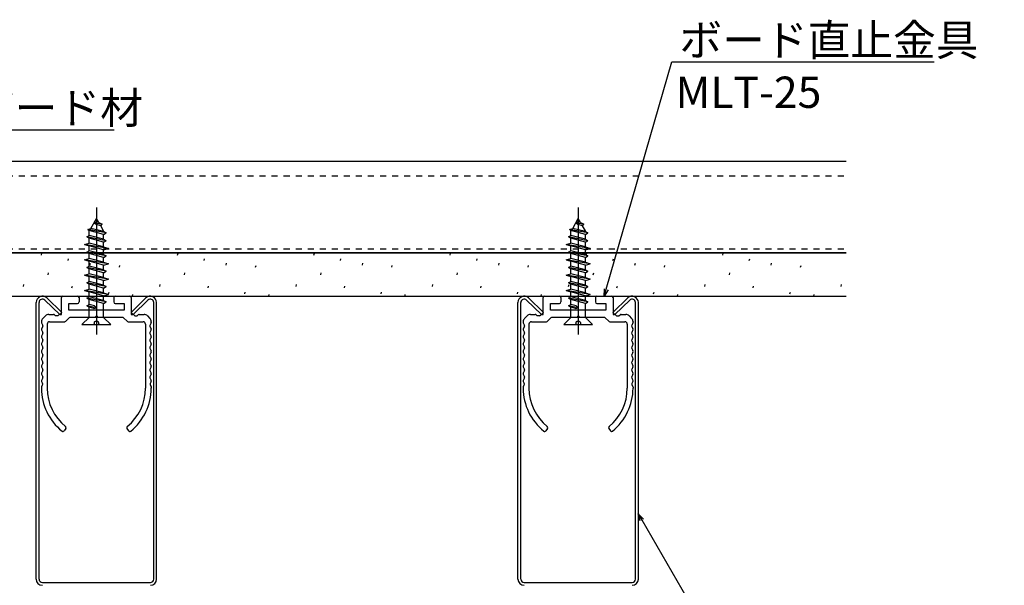
# Model space of a CAD drawing. Extents: x 6566 to 9930, y 5229 to 6714.
# Drawn here: x 6960 to 7165, y 5950 to 6068 of the extents above; entities that cross this region are included whole.
import ezdxf

# ---------------------------------------------------------------- set-up
doc = ezdxf.new("R2010")
doc.units = 0
for name, pattern in [('CENTER2', [28.575, 19.05, -3.175, 3.175, -3.175]), ('DASHED1', [2.5, 1.25, -1.25]), ('HIDDEN2', [4.7625, 3.175, -1.5875])]:
    doc.linetypes.add(name, pattern=pattern)
doc.layers.get('0').update_dxf_attribs({"linetype": 'CONTINUOUS'})
doc.layers.get('DEFPOINTS').update_dxf_attribs({"linetype": 'CONTINUOUS'})
for name, color, linetype in [('下地', 7, 'CONTINUOUS'), ('基準線1', 1, 'CONTINUOUS'), ('寸法', 4, 'CONTINUOUS'), ('枠', 7, 'CONTINUOUS'), ('ﾙ-ﾊﾞ-', 1, 'CONTINUOUS')]:
    doc.layers.add(name, color=color, linetype=linetype)
doc.styles.add('寸法用_BIGFONT', font='romand.shx', dxfattribs={"width": 0.75, "bigfont": 'bigfont.shx'})
doc.styles.add('文字用_BIGHONT', font='romans.shx', dxfattribs={"bigfont": 'bigfont.shx'})
doc.dimstyles.get("Standard").update_dxf_attribs({"dimtxt": 10, "dimasz": 10, "dimexe": 0.18, "dimexo": 20, "dimgap": 3, "dimtad": 1, "dimblk": 'DOTSMALL', "dimcen": 0.09, "dimazin": 3, "dimtfac": 1, "dimtofl": 0, "dimtmove": 0, "dimatfit": 3})

# ---------------------------------------------------------------- blocks, each defined once
blk = doc.blocks.new('BLOCK142')
at = {"layer": '枠', "color": 2, "linetype": 'CONTINUOUS'}
for p, q in [((294.55, 138.2), (294.59, 138.39)), ((308.69, 138.2), (308.74, 138.39)), ((322.84, 138.2), (322.88, 138.39)), ((336.98, 138.2), (337.02, 138.39)), ((351.12, 138.2), (351.16, 138.39)), ((365.26, 138.2), (365.3, 138.39)), ((297.31, 137.63), (297.35, 137.82)), ((299.59, 137.16), (299.63, 137.35)), ((302.64, 136.94), (302.68, 137.13)), ((311.45, 137.63), (311.49, 137.82)), ((313.73, 137.16), (313.77, 137.35)), ((316.78, 136.94), (316.83, 137.13)), ((325.59, 137.63), (325.63, 137.82)), ((327.87, 137.16), (327.91, 137.35)), ((330.93, 136.94), (330.97, 137.13)), ((339.73, 137.63), (339.77, 137.82)), ((342.01, 137.16), (342.06, 137.35)), ((345.07, 136.94), (345.11, 137.13)), ((353.87, 137.63), (353.92, 137.82)), ((356.15, 137.16), (356.2, 137.35)), ((359.21, 136.94), (359.25, 137.13)), ((368.02, 137.63), (368.06, 137.82)), ((370.3, 137.16), (370.34, 137.35)), ((373.35, 136.94), (373.4, 137.13)), ((295.26, 136.17), (295.3, 136.36)), ((309.4, 136.17), (309.45, 136.36)), ((323.55, 136.17), (323.59, 136.36)), ((337.69, 136.17), (337.73, 136.36)), ((351.83, 136.17), (351.87, 136.36)), ((365.97, 136.17), (366.01, 136.36)), ((292.7, 134.96), (292.74, 135.15)), ((297.71, 134.79), (297.76, 134.98)), ((306.84, 134.96), (306.89, 135.15)), ((311.86, 134.79), (311.9, 134.98)), ((320.98, 134.96), (321.03, 135.15)), ((326, 134.79), (326.04, 134.98)), ((335.13, 134.96), (335.17, 135.15)), ((340.14, 134.79), (340.18, 134.98)), ((349.27, 134.96), (349.31, 135.15)), ((354.28, 134.79), (354.33, 134.98)), ((363.41, 134.96), (363.45, 135.15)), ((368.42, 134.79), (368.47, 134.98)), ((377.55, 134.96), (377.6, 135.15)), ((301.52, 134.17), (301.57, 134.36)), ((304, 133.94), (304.04, 134.1)), ((315.66, 134.17), (315.71, 134.36)), ((318.15, 133.94), (318.18, 134.1)), ((329.81, 134.17), (329.85, 134.36)), ((332.29, 133.94), (332.32, 134.1)), ((343.95, 134.17), (343.99, 134.36)), ((346.43, 133.94), (346.47, 134.1)), ((358.09, 134.17), (358.13, 134.36)), ((360.57, 133.94), (360.61, 134.1)), ((372.23, 134.17), (372.28, 134.36)), ((374.71, 133.94), (374.75, 134.1))]:
    blk.add_line(p, q, dxfattribs=at)
blk = doc.blocks.new('BLOCK135')
at = {"color": 3, "linetype": 'CENTER2'}
blk.add_line((517.13, 143.34), (517.13, 130.15), dxfattribs=at)
at = {"color": 3, "linetype": 'HIDDEN2'}
for p, q in [((516.57, 141.18), (517.15, 142.19)), ((517.37, 141.8), (517.15, 142.19)), ((516.23, 141.07), (516.57, 141.18)), ((518.13, 140.7), (516.23, 141.07)), ((516.23, 141.07), (516.43, 140.94)), ((517.89, 140.84), (516.57, 141.18)), ((516.89, 141.73), (517.14, 141.88)), ((516.89, 141.73), (517.14, 141.59)), ((517.73, 141.6), (516.89, 141.73)), ((517.37, 141.8), (517.14, 141.88)), ((517.58, 141.44), (517.14, 141.59)), ((517.37, 141.8), (517.73, 141.6)), ((517.58, 141.44), (517.73, 141.6)), ((517.88, 140.92), (517.58, 141.44)), ((516.13, 140.29), (516.38, 140.44)), ((518.13, 139.9), (516.13, 140.29)), ((516.13, 140.29), (516.38, 140.15)), ((517.88, 140.55), (516.38, 140.95)), ((516.38, 140.44), (516.38, 140.95)), ((517.88, 140.04), (516.38, 140.44)), ((517.88, 139.75), (516.38, 140.15)), ((516.38, 139.64), (516.38, 140.15)), ((517.88, 140.55), (516.43, 140.94)), ((517.88, 140.84), (517.88, 140.92)), ((517.88, 140.55), (518.13, 140.7)), ((517.88, 140.04), (517.88, 140.55)), ((517.88, 140.04), (518.13, 139.9)), ((517.89, 140.84), (518.13, 140.7)), ((515.88, 139.5), (516.38, 139.64)), ((518.38, 139.1), (515.88, 139.5)), ((515.88, 139.5), (516.38, 139.36)), ((517.88, 139.25), (516.38, 139.64)), ((517.88, 138.96), (516.38, 139.36)), ((516.38, 138.85), (516.38, 139.36)), ((517.88, 139.75), (518.13, 139.9)), ((517.88, 139.25), (517.88, 139.75)), ((517.88, 139.25), (518.38, 139.1)), ((517.88, 138.96), (518.38, 139.1)), ((515.88, 137.91), (516.38, 138.05)), ((516.13, 138.7), (516.38, 138.85)), ((518.13, 138.31), (516.13, 138.7)), ((516.13, 138.7), (516.38, 138.56)), ((517.88, 138.45), (516.38, 138.85)), ((517.88, 138.16), (516.38, 138.56)), ((516.38, 138.05), (516.38, 138.56)), ((517.88, 137.66), (516.38, 138.05)), ((517.88, 138.45), (517.88, 138.96)), ((517.88, 138.45), (518.13, 138.31)), ((517.88, 138.16), (518.13, 138.31)), ((517.88, 137.66), (517.88, 138.16)), ((518.38, 137.51), (515.88, 137.91)), ((515.88, 137.91), (516.38, 137.77)), ((516.13, 137.11), (516.38, 137.26)), ((518.13, 136.72), (516.13, 137.11)), ((516.13, 137.11), (516.38, 136.97)), ((517.88, 137.37), (516.38, 137.77)), ((516.38, 137.26), (516.38, 137.77)), ((517.88, 136.86), (516.38, 137.26)), ((517.88, 136.57), (516.38, 136.97)), ((516.38, 136.46), (516.38, 136.97)), ((517.88, 137.66), (518.38, 137.51)), ((517.88, 137.37), (518.38, 137.51)), ((517.88, 136.86), (517.88, 137.37)), ((515.88, 136.32), (516.38, 136.46)), ((518.38, 135.92), (515.88, 136.32)), ((515.88, 136.32), (516.38, 136.18)), ((517.88, 136.07), (516.38, 136.46)), ((517.88, 135.78), (516.38, 136.18)), ((516.38, 135.67), (516.38, 136.18)), ((517.88, 136.86), (518.13, 136.72)), ((517.88, 136.57), (518.13, 136.72)), ((517.88, 136.07), (517.88, 136.57)), ((517.88, 136.07), (518.38, 135.92)), ((517.88, 135.78), (518.38, 135.92)), ((516.13, 135.52), (516.38, 135.67)), ((518.13, 135.13), (516.13, 135.52)), ((516.13, 135.52), (516.38, 135.38)), ((517.88, 135.27), (516.38, 135.67)), ((517.88, 134.98), (516.38, 135.38)), ((516.38, 134.87), (516.38, 135.38)), ((517.88, 135.27), (517.88, 135.78)), ((517.88, 135.27), (518.13, 135.13)), ((517.88, 134.98), (518.13, 135.13)), ((517.88, 134.48), (517.88, 134.98)), ((515.88, 134.73), (516.38, 134.87)), ((518.38, 134.33), (515.88, 134.73)), ((515.88, 134.73), (516.38, 134.59)), ((516.13, 133.94), (516.38, 134.08)), ((518.13, 133.54), (516.13, 133.94)), ((516.13, 133.94), (516.38, 133.79)), ((517.88, 134.48), (516.38, 134.87)), ((517.88, 134.19), (516.38, 134.59)), ((516.38, 134.08), (516.38, 134.59)), ((517.88, 133.68), (516.38, 134.08)), ((517.88, 134.48), (518.38, 134.33)), ((517.88, 134.19), (518.38, 134.33)), ((517.88, 133.68), (517.88, 134.19)), ((516.13, 133.14), (516.38, 133.28)), ((517.13, 132.94), (516.13, 133.14)), ((516.13, 133.14), (516.38, 133)), ((517.88, 133.39), (516.38, 133.79)), ((516.38, 133.28), (516.38, 133.79)), ((516.93, 133.14), (516.38, 133.28)), ((516.86, 132.87), (516.38, 133)), ((516.38, 131.94), (516.38, 133)), ((516.86, 132.87), (517.13, 132.94)), ((516.93, 133.14), (517.13, 132.94)), ((517.88, 133.68), (518.13, 133.54)), ((517.88, 133.39), (518.13, 133.54)), ((517.88, 131.94), (517.88, 133.39))]:
    blk.add_line(p, q, dxfattribs=at)
at = {"layer": '基準線1', "color": 3, "linetype": 'HIDDEN2'}
for p, q in [((517.88, 131.94), (516.38, 131.94)), ((516.9, 131.4), (516.9, 131.28)), ((517.27, 131.5), (516.99, 131.5)), ((517.36, 131.4), (517.36, 131.28))]:
    blk.add_line(p, q, dxfattribs=at)
for centre, start, end in [((516.8, 131.28), 264.1201, 0), ((516.99, 131.4), 90, 180), ((517.27, 131.4), 0, 90), ((517.46, 131.28), 180, 275.8799)]:
    blk.add_arc(centre, 0.0936, start, end, dxfattribs=at)
at = {"layer": '枠', "color": 3, "linetype": 'HIDDEN2'}
for p, q in [((515.63, 131.19), (516.38, 131.94)), ((517.88, 131.94), (518.63, 131.19)), ((515.63, 131.19), (518.63, 131.19))]:
    blk.add_line(p, q, dxfattribs=at)
blk = doc.blocks.new('_OPEN30')
at = {"color": 0, "linetype": 'BYBLOCK'}
for p, q in [((-1, 0.27), (0, 0)), ((0, 0), (-1, -0.27)), ((0, 0), (-1, 0))]:
    blk.add_line(p, q, dxfattribs=at)
blk = doc.blocks.new('*U171')
at = {"layer": '寸法', "linetype": 'BYBLOCK'}
blk.add_line((7106.97, 5933.43), (7107.97, 5933.43), dxfattribs=at)
for points in [[(7089.34, 5963.97), (7106.97, 5933.43)], [(7107.97, 5933.43), (7164.56, 5933.43)]]:
    blk.add_lwpolyline(points, dxfattribs=at)
at = {"layer": '寸法', "xscale": 1.5, "yscale": 1.5, "zscale": 1.5, "rotation": 119.9999999999996}
blk.add_blockref('_OPEN30', (7088.59, 5965.26), dxfattribs=at)
at = {"layer": '寸法', "style": '文字用_BIGHONT'}
for s, p in [('MRライン-25', (7107.73, 5934.73)), ('＠100', (7108.54, 5923.9))]:
    blk.add_text(s, height=6.5, dxfattribs=at).set_placement(p)
blk = doc.blocks.new('*U291')
at = {"layer": '寸法', "linetype": 'BYBLOCK'}
blk.add_line((6948.72, 6044.93), (6949.72, 6044.93), dxfattribs=at)
for points in [[(6931.41, 6015.28), (6948.72, 6044.93)], [(6949.72, 6044.93), (6979.76, 6044.93)]]:
    blk.add_lwpolyline(points, dxfattribs=at)
at = {"layer": '寸法', "xscale": 1.5, "yscale": 1.5, "zscale": 1.5, "rotation": 239.7058360315354}
blk.add_blockref('_OPEN30', (6930.65, 6013.99), dxfattribs=at)
at = {"layer": '寸法', "style": '文字用_BIGHONT'}
blk.add_text('ボード材', height=6.5, dxfattribs=at).set_placement((6950.29, 6046.23))
blk = doc.blocks.new('_ORIGIN')
at = {"color": 0, "linetype": 'BYBLOCK'}
blk.add_line((0, 0), (-1, 0), dxfattribs=at)
blk.add_circle((0, 0), 0.5, dxfattribs=at)
blk = doc.blocks.new('*D120')
at = {"layer": 'DEFPOINTS', "color": 0}
for p in [(7131.77, 6010.41), (7076.09, 5950.41), (7076.09, 5888.85)]:
    blk.add_point(p, dxfattribs=at)
at = {"layer": '寸法'}
for p, q in [((7076.09, 5910.41), (7076.09, 5888.85)), ((7131.77, 5888.85), (7078.29, 5888.85))]:
    blk.add_line(p, q, dxfattribs=at)
at = {"layer": '寸法', "xscale": 2.2, "yscale": 2.2, "zscale": 2.2, "rotation": 180}
blk.add_blockref('_ORIGIN', (7076.09, 5888.85), dxfattribs=at)
at = {"layer": '寸法', "color": 7, "style": '寸法用_BIGFONT'}
blk.add_text('＠100', height=6.5, dxfattribs=at).set_placement((7105.03, 5885.65))
blk = doc.blocks.new('_NONE')
blk = doc.blocks.new('*U362')
at = {"layer": '寸法', "linetype": 'BYBLOCK'}
blk.add_line((7095.57, 6059.02), (7096.57, 6059.02), dxfattribs=at)
for points in [[(7081.94, 6011.85), (7095.57, 6059.02)], [(7096.57, 6059.02), (7150, 6059.02)]]:
    blk.add_lwpolyline(points, dxfattribs=at)
at = {"layer": '寸法', "xscale": 1.5, "yscale": 1.5, "zscale": 1.5, "rotation": 253.8825075470908}
blk.add_blockref('_OPEN30', (7081.52, 6010.41), dxfattribs=at)
at = {"layer": '寸法', "style": '文字用_BIGHONT'}
for s, p in [('ボード直止金具', (7097.13, 6060.32)), ('MLT-25', (7096.33, 6049.49))]:
    blk.add_text(s, height=6.5, dxfattribs=at).set_placement(p)

msp = doc.modelspace()

# ---------------------------------------------------------------- linework, layer by layer
at = {"color": 2}
for p, q in [((6968.845, 6006.61), (6968.845, 6010.11)), ((6968.845, 6006.61), (6968.845, 6010.11)), ((6969.145, 6010.41), (6972.195, 6010.41)), ((6969.145, 6010.41), (6972.195, 6010.41)), ((6972.495, 6010.11), (6972.495, 6009.21)), ((6972.495, 6010.11), (6972.495, 6009.21)), ((6979.695, 6010.11), (6979.695, 6009.21)), ((6979.695, 6010.11), (6979.695, 6009.21)), ((6979.995, 6010.41), (6983.045, 6010.41)), ((6979.995, 6010.41), (6983.045, 6010.41)), ((6983.345, 6010.11), (6983.345, 6006.61)), ((6983.345, 6010.11), (6983.345, 6006.61)), ((7068.845, 6006.61), (7068.845, 6010.11)), ((7068.845, 6006.61), (7068.845, 6010.11)), ((7069.145, 6010.41), (7072.195, 6010.41)), ((7069.145, 6010.41), (7072.195, 6010.41)), ((7072.495, 6010.11), (7072.495, 6009.21)), ((7072.495, 6010.11), (7072.495, 6009.21)), ((7079.695, 6010.11), (7079.695, 6009.21)), ((7079.695, 6010.11), (7079.695, 6009.21)), ((7079.995, 6010.41), (7083.045, 6010.41)), ((7079.995, 6010.41), (7083.045, 6010.41)), ((7083.345, 6010.11), (7083.345, 6006.61)), ((7083.345, 6010.11), (7083.345, 6006.61)), ((6970.345, 6007.51), (6970.345, 6008.91)), ((6970.345, 6008.91), (6972.195, 6008.91)), ((6970.345, 6007.51), (6970.345, 6008.91)), ((6970.345, 6008.91), (6972.195, 6008.91)), ((6981.845, 6007.51), (6970.345, 6007.51)), ((6981.845, 6007.51), (6970.345, 6007.51)), ((6979.995, 6008.91), (6981.845, 6008.91)), ((6979.995, 6008.91), (6981.845, 6008.91)), ((6981.845, 6008.91), (6981.845, 6007.51)), ((6981.845, 6008.91), (6981.845, 6007.51)), ((7070.345, 6007.51), (7070.345, 6008.91)), ((7070.345, 6008.91), (7072.195, 6008.91)), ((7070.345, 6007.51), (7070.345, 6008.91)), ((7070.345, 6008.91), (7072.195, 6008.91)), ((7081.845, 6007.51), (7070.345, 6007.51)), ((7081.845, 6007.51), (7070.345, 6007.51)), ((7079.995, 6008.91), (7081.845, 6008.91)), ((7079.995, 6008.91), (7081.845, 6008.91)), ((7081.845, 6008.91), (7081.845, 6007.51)), ((7081.845, 6008.91), (7081.845, 6007.51)), ((6964.695, 6005.095), (6964.695, 6005.01)), ((6964.718, 6004.905), (6964.966, 6004.364)), ((6965.502, 6006.317), (6964.988, 6005.803)), ((6966.209, 6006.61), (6967.186, 6006.61)), ((6966.395, 6005.11), (6969.521, 6005.11)), ((6966.395, 6005.11), (6969.521, 6005.11)), ((6967.61, 6006.31), (6967.398, 6006.522)), ((6968.11, 6006.31), (6967.61, 6006.31)), ((6968.11, 6006.31), (6968.322, 6006.522)), ((6968.534, 6006.61), (6968.845, 6006.61)), ((6969.733, 6005.198), (6970.457, 6005.922)), ((6969.733, 6005.198), (6970.457, 6005.922)), ((6975.795, 6006.01), (6970.669, 6006.01)), ((6975.795, 6006.01), (6970.669, 6006.01)), ((6976.095, 6006.31), (6975.795, 6006.01)), ((6976.095, 6006.31), (6975.795, 6006.01)), ((6976.095, 6006.31), (6976.395, 6006.01)), ((6976.095, 6006.31), (6976.395, 6006.01)), ((6981.521, 6006.01), (6976.395, 6006.01)), ((6981.521, 6006.01), (6976.395, 6006.01)), ((6981.733, 6005.922), (6982.457, 6005.198)), ((6981.733, 6005.922), (6982.457, 6005.198)), ((6982.669, 6005.11), (6985.795, 6005.11)), ((6982.669, 6005.11), (6985.795, 6005.11)), ((6983.345, 6006.61), (6983.656, 6006.61)), ((6984.08, 6006.31), (6983.868, 6006.522)), ((6984.08, 6006.31), (6984.58, 6006.31)), ((6984.58, 6006.31), (6984.792, 6006.522)), ((6985.004, 6006.61), (6985.981, 6006.61)), ((6986.688, 6006.317), (6987.202, 6005.803)), ((6987.472, 6004.905), (6987.224, 6004.364)), ((6987.495, 6005.095), (6987.495, 6005.01)), ((7064.695, 6005.095), (7064.695, 6005.01)), ((7064.718, 6004.905), (7064.966, 6004.364)), ((7065.502, 6006.317), (7064.988, 6005.803)), ((7066.209, 6006.61), (7067.185, 6006.61)), ((7066.395, 6005.11), (7069.521, 6005.11)), ((7066.395, 6005.11), (7069.521, 6005.11)), ((7067.61, 6006.31), (7067.398, 6006.522)), ((7068.11, 6006.31), (7067.61, 6006.31)), ((7068.11, 6006.31), (7068.322, 6006.522)), ((7068.534, 6006.61), (7068.845, 6006.61)), ((7069.733, 6005.198), (7070.457, 6005.922)), ((7069.733, 6005.198), (7070.457, 6005.922)), ((7075.795, 6006.01), (7070.669, 6006.01)), ((7075.795, 6006.01), (7070.669, 6006.01)), ((7076.095, 6006.31), (7075.795, 6006.01)), ((7076.095, 6006.31), (7075.795, 6006.01)), ((7076.095, 6006.31), (7076.395, 6006.01)), ((7076.095, 6006.31), (7076.395, 6006.01)), ((7081.521, 6006.01), (7076.395, 6006.01)), ((7081.521, 6006.01), (7076.395, 6006.01)), ((7081.733, 6005.922), (7082.457, 6005.198)), ((7081.733, 6005.922), (7082.457, 6005.198)), ((7082.669, 6005.11), (7085.795, 6005.11)), ((7082.669, 6005.11), (7085.795, 6005.11)), ((7083.345, 6006.61), (7083.656, 6006.61)), ((7084.08, 6006.31), (7083.868, 6006.522)), ((7084.08, 6006.31), (7084.58, 6006.31)), ((7084.58, 6006.31), (7084.792, 6006.522)), ((7085.004, 6006.61), (7085.981, 6006.61)), ((7086.688, 6006.317), (7087.202, 6005.803)), ((7087.472, 6004.905), (7087.223, 6004.364)), ((7087.495, 6005.095), (7087.495, 6005.01)), ((6964.966, 6004.155), (6964.718, 6003.614)), ((6964.718, 6003.405), (6964.972, 6002.852)), ((6965.895, 6004.61), (6965.895, 5991.311)), ((6965.895, 6004.61), (6965.895, 5991.311)), ((6986.295, 6004.61), (6986.295, 5991.311)), ((6986.295, 6004.61), (6986.295, 5991.311)), ((6987.472, 6003.405), (6987.218, 6002.852)), ((6987.224, 6004.155), (6987.472, 6003.614)), ((7064.966, 6004.155), (7064.718, 6003.614)), ((7064.718, 6003.405), (7064.972, 6002.852)), ((7065.895, 6004.61), (7065.895, 5991.311)), ((7065.895, 6004.61), (7065.895, 5991.311)), ((7086.295, 6004.61), (7086.295, 5991.311)), ((7086.295, 6004.61), (7086.295, 5991.311)), ((7087.472, 6003.405), (7087.218, 6002.852)), ((7087.223, 6004.155), (7087.472, 6003.614)), ((6964.972, 6002.643), (6964.718, 6002.089)), ((6964.718, 6001.88), (6964.972, 6001.327)), ((6964.972, 6001.118), (6964.718, 6000.564)), ((6987.218, 6002.643), (6987.472, 6002.089)), ((6987.472, 6001.88), (6987.218, 6001.327)), ((6987.218, 6001.118), (6987.472, 6000.564)), ((7064.972, 6002.643), (7064.718, 6002.089)), ((7064.718, 6001.88), (7064.972, 6001.327)), ((7064.972, 6001.118), (7064.718, 6000.564)), ((7087.218, 6002.643), (7087.472, 6002.089)), ((7087.472, 6001.88), (7087.218, 6001.327)), ((7087.218, 6001.118), (7087.472, 6000.564)), ((6964.718, 6000.355), (6964.972, 5999.802)), ((6964.972, 5999.593), (6964.718, 5999.039)), ((6964.718, 5998.83), (6964.972, 5998.277)), ((6987.472, 6000.355), (6987.218, 5999.802)), ((6987.218, 5999.593), (6987.472, 5999.039)), ((6987.472, 5998.83), (6987.218, 5998.277)), ((7064.718, 6000.355), (7064.972, 5999.802)), ((7064.972, 5999.593), (7064.718, 5999.039)), ((7064.718, 5998.83), (7064.972, 5998.277)), ((7087.472, 6000.355), (7087.218, 5999.802)), ((7087.218, 5999.593), (7087.472, 5999.039)), ((7087.472, 5998.83), (7087.218, 5998.277)), ((6964.972, 5998.068), (6964.718, 5997.514)), ((6964.718, 5997.305), (6964.972, 5996.752)), ((6987.218, 5998.068), (6987.472, 5997.514)), ((6987.472, 5997.305), (6987.218, 5996.752)), ((7064.972, 5998.068), (7064.718, 5997.514)), ((7064.718, 5997.305), (7064.972, 5996.752)), ((7087.218, 5998.068), (7087.472, 5997.514)), ((7087.472, 5997.305), (7087.218, 5996.752)), ((6964.972, 5996.543), (6964.718, 5995.989)), ((6964.718, 5995.78), (6964.972, 5995.227)), ((6964.972, 5995.018), (6964.718, 5994.464)), ((6987.218, 5996.543), (6987.472, 5995.989)), ((6987.472, 5995.78), (6987.218, 5995.227)), ((6987.218, 5995.018), (6987.472, 5994.464)), ((7064.972, 5996.543), (7064.718, 5995.989)), ((7064.718, 5995.78), (7064.972, 5995.227)), ((7064.972, 5995.018), (7064.718, 5994.464)), ((7087.218, 5996.543), (7087.472, 5995.989)), ((7087.472, 5995.78), (7087.218, 5995.227)), ((7087.218, 5995.018), (7087.472, 5994.464)), ((6964.718, 5994.255), (6964.972, 5993.702)), ((6964.972, 5993.493), (6964.718, 5992.939)), ((6964.718, 5992.73), (6964.926, 5992.277)), ((6987.472, 5994.255), (6987.218, 5993.702)), ((6987.218, 5993.493), (6987.472, 5992.939)), ((6987.472, 5992.73), (6987.264, 5992.277)), ((7064.718, 5994.255), (7064.972, 5993.702)), ((7064.972, 5993.493), (7064.718, 5992.939)), ((7064.718, 5992.73), (7064.926, 5992.277)), ((7087.472, 5994.255), (7087.218, 5993.702)), ((7087.218, 5993.493), (7087.472, 5992.939)), ((7087.472, 5992.73), (7087.264, 5992.277)), ((6964.695, 5991.51), (6964.695, 5991.311)), ((6964.695, 5991.51), (6964.695, 5991.311)), ((6964.926, 5992.068), (6964.718, 5991.614)), ((6987.264, 5992.068), (6987.472, 5991.614)), ((6987.495, 5991.51), (6987.495, 5991.311)), ((6987.495, 5991.51), (6987.495, 5991.311)), ((7064.695, 5991.51), (7064.695, 5991.311)), ((7064.695, 5991.51), (7064.695, 5991.311)), ((7064.926, 5992.068), (7064.718, 5991.614)), ((7087.264, 5992.068), (7087.472, 5991.614)), ((7087.495, 5991.51), (7087.495, 5991.311)), ((7087.495, 5991.51), (7087.495, 5991.311)), ((6969.74, 5982.971), (6969.393, 5982.481)), ((6969.74, 5982.971), (6969.393, 5982.481)), ((6982.45, 5982.971), (6982.797, 5982.481)), ((6982.45, 5982.971), (6982.797, 5982.481)), ((7069.74, 5982.971), (7069.393, 5982.481)), ((7069.74, 5982.971), (7069.393, 5982.481)), ((7082.45, 5982.971), (7082.797, 5982.481)), ((7082.45, 5982.971), (7082.797, 5982.481))]:
    msp.add_line(p, q, dxfattribs=at)
for centre, radius, start, end in [((6969.145, 6010.11), 0.3, 90, 180), ((6969.145, 6010.11), 0.3, 90, 180), ((6972.195, 6010.11), 0.3, 0, 90), ((6972.195, 6010.11), 0.3, 0, 90), ((6972.195, 6009.21), 0.3, 270, 0), ((6972.195, 6009.21), 0.3, 270, 0), ((6979.995, 6010.11), 0.3, 90, 180), ((6979.995, 6010.11), 0.3, 90, 180), ((6979.995, 6009.21), 0.3, 180, 270), ((6979.995, 6009.21), 0.3, 180, 270), ((6983.045, 6010.11), 0.3, 0, 90), ((6983.045, 6010.11), 0.3, 0, 90), ((7069.145, 6010.11), 0.3, 90, 180), ((7069.145, 6010.11), 0.3, 90, 180), ((7072.195, 6010.11), 0.3, 0, 90), ((7072.195, 6010.11), 0.3, 0, 90), ((7072.195, 6009.21), 0.3, 270, 0), ((7072.195, 6009.21), 0.3, 270, 0), ((7079.995, 6010.11), 0.3, 90, 180), ((7079.995, 6010.11), 0.3, 90, 180), ((7079.995, 6009.21), 0.3, 180, 270), ((7079.995, 6009.21), 0.3, 180, 270), ((7083.045, 6010.11), 0.3, 0, 90), ((7083.045, 6010.11), 0.3, 0, 90), ((6965.695, 6005.095), 1, 135, 180), ((6964.945, 6005.01), 0.25, 180, 204.66941), ((6966.209, 6005.61), 1, 90, 135), ((6966.395, 6004.61), 0.5, 90, 180), ((6966.395, 6004.61), 0.5, 90, 180), ((6967.186, 6006.31), 0.3, 45, 90), ((6968.534, 6006.31), 0.3, 90, 135), ((6969.521, 6005.41), 0.3, 270, 315), ((6969.521, 6005.41), 0.3, 270, 315), ((6970.669, 6005.71), 0.3, 90, 135), ((6970.669, 6005.71), 0.3, 90, 135), ((6981.521, 6005.71), 0.3, 45, 90), ((6981.521, 6005.71), 0.3, 45, 90), ((6982.669, 6005.41), 0.3, 225, 270), ((6982.669, 6005.41), 0.3, 225, 270), ((6983.656, 6006.31), 0.3, 45, 90), ((6985.004, 6006.31), 0.3, 90, 135), ((6985.795, 6004.61), 0.5, 0, 90), ((6985.795, 6004.61), 0.5, 0, 90), ((6985.981, 6005.61), 1, 45, 90), ((6986.495, 6005.095), 1, 0, 45), ((6987.245, 6005.01), 0.25, 335.33059, 0), ((7065.695, 6005.095), 1, 135, 180), ((7064.945, 6005.01), 0.25, 180, 204.66941), ((7066.209, 6005.61), 1, 90, 135), ((7066.395, 6004.61), 0.5, 90, 180), ((7066.395, 6004.61), 0.5, 90, 180), ((7067.185, 6006.31), 0.3, 45, 90), ((7068.534, 6006.31), 0.3, 90, 135), ((7069.521, 6005.41), 0.3, 270, 315), ((7069.521, 6005.41), 0.3, 270, 315), ((7070.669, 6005.71), 0.3, 90, 135), ((7070.669, 6005.71), 0.3, 90, 135), ((7081.521, 6005.71), 0.3, 45, 90), ((7081.521, 6005.71), 0.3, 45, 90), ((7082.669, 6005.41), 0.3, 225, 270), ((7082.669, 6005.41), 0.3, 225, 270), ((7083.656, 6006.31), 0.3, 45, 90), ((7085.004, 6006.31), 0.3, 90, 135), ((7085.795, 6004.61), 0.5, 0, 90), ((7085.795, 6004.61), 0.5, 0, 90), ((7085.981, 6005.61), 1, 45, 90), ((7086.495, 6005.095), 1, 0, 45), ((7087.245, 6005.01), 0.25, 335.33059, 0), ((6964.945, 6003.51), 0.25, 155.33059, 204.66941), ((6964.739, 6004.26), 0.25, 335.33059, 24.66941), ((6964.745, 6002.747), 0.25, 335.33059, 24.66941), ((6987.445, 6002.747), 0.25, 155.33059, 204.66941), ((6987.451, 6004.26), 0.25, 155.33059, 204.66941), ((6987.245, 6003.51), 0.25, 335.33059, 24.66941), ((7064.945, 6003.51), 0.25, 155.33059, 204.66941), ((7064.739, 6004.26), 0.25, 335.33059, 24.66941), ((7064.745, 6002.747), 0.25, 335.33059, 24.66941), ((7087.445, 6002.747), 0.25, 155.33059, 204.66941), ((7087.451, 6004.26), 0.25, 155.33059, 204.66941), ((7087.245, 6003.51), 0.25, 335.33059, 24.66941), ((6964.945, 6001.985), 0.25, 155.33059, 204.66941), ((6964.745, 6001.222), 0.25, 335.33059, 24.66941), ((6987.445, 6001.222), 0.25, 155.33059, 204.66941), ((6987.245, 6001.985), 0.25, 335.33059, 24.66941), ((7064.945, 6001.985), 0.25, 155.33059, 204.66941), ((7064.745, 6001.222), 0.25, 335.33059, 24.66941), ((7087.445, 6001.222), 0.25, 155.33059, 204.66941), ((7087.245, 6001.985), 0.25, 335.33059, 24.66941), ((6964.945, 6000.46), 0.25, 155.33059, 204.66941), ((6964.945, 5998.935), 0.25, 155.33059, 204.66941), ((6964.745, 5999.697), 0.25, 335.33059, 24.66941), ((6987.445, 5999.697), 0.25, 155.33059, 204.66941), ((6987.245, 6000.46), 0.25, 335.33059, 24.66941), ((6987.245, 5998.935), 0.25, 335.33059, 24.66941), ((7064.945, 6000.46), 0.25, 155.33059, 204.66941), ((7064.945, 5998.935), 0.25, 155.33059, 204.66941), ((7064.745, 5999.697), 0.25, 335.33059, 24.66941), ((7087.445, 5999.697), 0.25, 155.33059, 204.66941), ((7087.245, 6000.46), 0.25, 335.33059, 24.66941), ((7087.245, 5998.935), 0.25, 335.33059, 24.66941), ((6964.945, 5997.41), 0.25, 155.33059, 204.66941), ((6964.745, 5998.172), 0.25, 335.33059, 24.66941), ((6964.745, 5996.647), 0.25, 335.33059, 24.66941), ((6987.445, 5998.172), 0.25, 155.33059, 204.66941), ((6987.445, 5996.647), 0.25, 155.33059, 204.66941), ((6987.245, 5997.41), 0.25, 335.33059, 24.66941), ((7064.945, 5997.41), 0.25, 155.33059, 204.66941), ((7064.745, 5998.172), 0.25, 335.33059, 24.66941), ((7064.745, 5996.647), 0.25, 335.33059, 24.66941), ((7087.445, 5998.172), 0.25, 155.33059, 204.66941), ((7087.445, 5996.647), 0.25, 155.33059, 204.66941), ((7087.245, 5997.41), 0.25, 335.33059, 24.66941), ((6964.945, 5995.885), 0.25, 155.33059, 204.66941), ((6964.745, 5995.122), 0.25, 335.33059, 24.66941), ((6987.445, 5995.122), 0.25, 155.33059, 204.66941), ((6987.245, 5995.885), 0.25, 335.33059, 24.66941), ((7064.945, 5995.885), 0.25, 155.33059, 204.66941), ((7064.745, 5995.122), 0.25, 335.33059, 24.66941), ((7087.445, 5995.122), 0.25, 155.33059, 204.66941), ((7087.245, 5995.885), 0.25, 335.33059, 24.66941), ((6964.945, 5994.36), 0.25, 155.33059, 204.66941), ((6964.945, 5992.835), 0.25, 155.33059, 204.66941), ((6964.745, 5993.597), 0.25, 335.33059, 24.66941), ((6987.445, 5993.597), 0.25, 155.33059, 204.66941), ((6987.245, 5994.36), 0.25, 335.33059, 24.66941), ((6987.245, 5992.835), 0.25, 335.33059, 24.66941), ((7064.945, 5994.36), 0.25, 155.33059, 204.66941), ((7064.945, 5992.835), 0.25, 155.33059, 204.66941), ((7064.745, 5993.597), 0.25, 335.33059, 24.66941), ((7087.445, 5993.597), 0.25, 155.33059, 204.66941), ((7087.245, 5994.36), 0.25, 335.33059, 24.66941), ((7087.245, 5992.835), 0.25, 335.33059, 24.66941), ((6964.945, 5991.51), 0.25, 155.33059, 180), ((6964.699, 5992.172), 0.25, 335.33059, 24.66941), ((6987.491, 5992.172), 0.25, 155.33059, 204.66941), ((6987.245, 5991.51), 0.25, 0, 24.66941), ((7064.945, 5991.51), 0.25, 155.33059, 180), ((7064.699, 5992.172), 0.25, 335.33059, 24.66941), ((7087.491, 5992.172), 0.25, 155.33059, 204.66941), ((7087.245, 5991.51), 0.25, 0, 24.66941)]:
    msp.add_arc(centre, radius, start, end, dxfattribs=at)
at = {"color": 2, "linetype": 'BYBLOCK'}
for centre, radius, start, end in [((6976.095, 5991.311), 11.4, 180, 231.25441), ((6976.095, 5991.311), 10.2, 180, 231.05756), ((6976.095, 5991.311), 10.2, 308.94244, 0), ((6976.095, 5991.311), 11.4, 308.74559, 0), ((7076.095, 5991.311), 11.4, 180, 231.25441), ((7076.095, 5991.311), 10.2, 180, 231.05756), ((7076.095, 5991.311), 10.2, 308.94244, 0), ((7076.095, 5991.311), 11.4, 308.74559, 0)]:
    msp.add_arc(centre, radius, start, end, dxfattribs=at)
at = {"color": 2, "linetype": 'CONTINUOUS'}
for centre, start, end in [((6969.148, 5982.654), 231.25441, 324.6948), ((6969.495, 5983.145), 324.6948, 51.05756), ((6982.695, 5983.145), 128.94244, 215.3052), ((6983.042, 5982.654), 215.3052, 308.74559), ((7069.148, 5982.654), 231.25441, 324.6948), ((7069.495, 5983.145), 324.6948, 51.05756), ((7082.695, 5983.145), 128.94244, 215.3052), ((7083.042, 5982.654), 215.3052, 308.74559)]:
    msp.add_arc(centre, 0.3, start, end, dxfattribs=at)
at = {"color": 2}
for p in [(6976.095, 6006.01), (6976.095, 6006.01), (7076.095, 6006.01), (7076.095, 6006.01)]:
    msp.add_point(p, dxfattribs=at)
at = {"layer": '下地', "color": 0, "linetype": 'DASHED1'}
for p, q in [((6622.472, 6035.41), (7131.77, 6035.41)), ((6622.472, 6020.21), (7131.77, 6020.21))]:
    msp.add_line(p, q, dxfattribs=at)
at = {"layer": '下地', "color": 0}
for points in [[(6622.472, 6038.41), (7131.77, 6038.41)], [(7131.77, 6019.41), (6622.472, 6019.41)]]:
    msp.add_lwpolyline(points, dxfattribs=at)
at = {"layer": '枠', "color": 2, "linetype": 'CONTINUOUS'}
for p, q in [((6622.472, 6019.41), (7131.77, 6019.41)), ((6622.472, 6010.41), (7131.77, 6010.41))]:
    msp.add_line(p, q, dxfattribs=at)
at = {"layer": 'ﾙ-ﾊﾞ-', "color": 1, "linetype": 'CONTINUOUS'}
for p, q in [((6963.595, 5951.71), (6963.595, 6009.109)), ((6964.195, 5951.71), (6964.195, 6009.109)), ((6968.477, 6006.61), (6965.382, 6009.612)), ((6968.895, 6007.04), (6965.8, 6010.043)), ((6983.295, 6007.04), (6986.39, 6010.043)), ((6983.713, 6006.61), (6986.808, 6009.612)), ((6987.995, 5951.71), (6987.995, 6009.109)), ((6988.595, 5951.71), (6988.595, 6009.109)), ((7063.595, 5951.71), (7063.595, 6009.109)), ((7064.195, 5951.71), (7064.195, 6009.109)), ((7068.477, 6006.61), (7065.382, 6009.612)), ((7068.895, 6007.04), (7065.8, 6010.043)), ((7083.295, 6007.04), (7086.39, 6010.043)), ((7083.712, 6006.61), (7086.808, 6009.612)), ((7087.995, 5951.71), (7087.995, 6009.109)), ((7088.595, 5951.71), (7088.595, 6009.109)), ((6968.895, 6007.04), (6968.477, 6006.61)), ((6983.295, 6007.04), (6983.713, 6006.61)), ((7068.895, 6007.04), (7068.477, 6006.61)), ((7083.295, 6007.04), (7083.712, 6006.61)), ((6964.895, 5951.01), (6987.295, 5951.01)), ((7064.895, 5951.01), (7087.295, 5951.01))]:
    msp.add_line(p, q, dxfattribs=at)
for centre, radius, start, end in [((6964.895, 6009.109), 1.3, 45.8725, 180), ((6964.895, 6009.109), 0.7, 45.8725, 180), ((6987.295, 6009.109), 1.3, 0, 134.1275), ((6987.295, 6009.109), 0.7, 0, 134.1275), ((7064.895, 6009.109), 1.3, 45.8725, 180), ((7064.895, 6009.109), 0.7, 45.8725, 180), ((7087.295, 6009.109), 1.3, 0, 134.1275), ((7087.295, 6009.109), 0.7, 0, 134.1275), ((6964.895, 5951.71), 1.3, 180, 270), ((6964.895, 5951.71), 0.7, 180, 270), ((6987.295, 5951.71), 1.3, 270, 0), ((6987.295, 5951.71), 0.7, 270, 0), ((7064.895, 5951.71), 1.3, 180, 270), ((7064.895, 5951.71), 0.7, 180, 270), ((7087.295, 5951.71), 1.3, 270, 0), ((7087.295, 5951.71), 0.7, 270, 0)]:
    msp.add_arc(centre, radius, start, end, dxfattribs=at)

# ---------------------------------------------------------------- block references
at = {"xscale": 1.999997793339888, "yscale": 1.999997793339888, "zscale": 1.999997793339888}
for p in [(5941.836, 5742.137), (6041.836, 5742.137)]:
    msp.add_blockref('BLOCK135', p, dxfattribs=at)
at = {"layer": '寸法'}
for name in ['*U362', '*U291', '*U171']:
    msp.add_blockref(name, (0, 0), dxfattribs=at)
at = {"layer": '枠', "xscale": 1.999997793339888, "yscale": 1.999997793339888, "zscale": 1.999997793339888}
msp.add_blockref('BLOCK142', (6375.588, 5742.537), dxfattribs=at)

# ---------------------------------------------------------------- dimensions: what is measured, and where the dimension line sits
at = {"layer": '寸法'}
dim = msp.add_linear_dim(base=(7076.095, 5888.846), p1=(7131.77, 6010.41), p2=(7076.095, 5950.41), angle=180, text='＠100', dimstyle='Standard', override={"dimexo": 20, "dimblk1": 'NONE', "dimblk2": 'ORIGIN', "dimsah": 1, "dimse1": 1, "dimsd1": 0}, dxfattribs=at)
dim.commit()
dim.dimension.update_dxf_attribs({"geometry": '*D120', "text_midpoint": (7105.032, 5894.096)})

doc.saveas('drawing.dxf')
